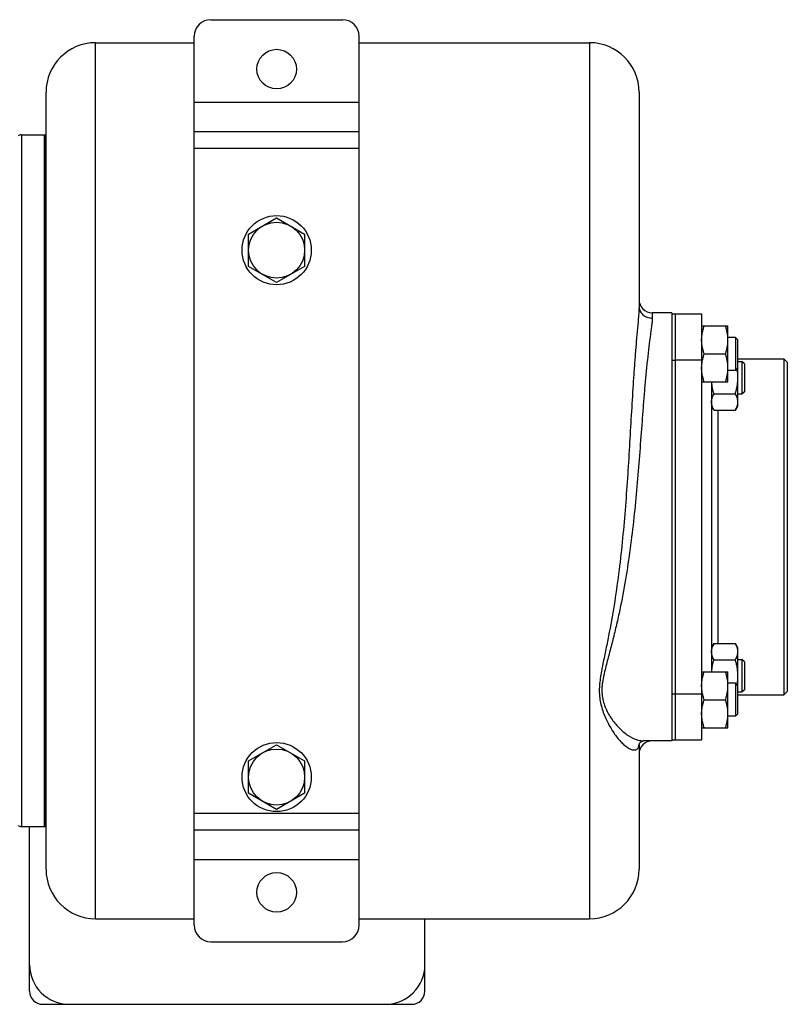
# Model space of a CAD drawing. Units: millimetres. Extents: x -1144 to 2087, y -524 to 982.
# Drawn here: x 1262 to 1495, y 636 to 935 of the extents above; entities that cross this region are included whole.
import ezdxf

# ---------------------------------------------------------------- set-up
doc = ezdxf.new("R2010")
doc.units = ezdxf.units.MM
doc.header["$LTSCALE"] = 19.36
doc.layers.get('0').update_dxf_attribs({"linetype": 'CONTINUOUS'})
doc.layers.add('02___PRT_ALL_AXES', color=7, linetype='CONTINUOUS')
doc.layers.add('3_ALL_AXES', color=7, linetype='CONTINUOUS')

msp = doc.modelspace()

# ---------------------------------------------------------------- linework, layer by layer
at = {"color": 7, "linetype": 'CONTINUOUS'}
for p, q in [((1320.44, 934.66), (1360.44, 934.66)), ((1285.44, 927.66), (1315.44, 927.66)), ((1315.44, 659.66), (1315.44, 929.66)), ((1365.44, 659.66), (1365.44, 929.66)), ((1365.44, 927.66), (1435.44, 927.66)), ((1270.44, 676.66), (1270.44, 912.66)), ((1450.44, 912.66), (1450.44, 847.58)), ((1315.44, 900.66), (1365.44, 900.66)), ((1262.94, 899.66), (1269.94, 899.66)), ((1269.94, 689.66), (1269.94, 899.66)), ((1331.94, 869.57), (1340.44, 874.47)), ((1340.44, 874.47), (1348.94, 869.57)), ((1331.94, 859.75), (1331.94, 869.57)), ((1348.94, 869.57), (1348.94, 859.75)), ((1340.44, 854.84), (1331.94, 859.75)), ((1348.94, 859.75), (1340.44, 854.84)), ((1460.44, 845.66), (1454.44, 845.66)), ((1469.44, 841.67), (1477.44, 841.67)), ((1469.44, 841.65), (1477.44, 841.65)), ((1470.2, 841.65), (1470.2, 841.67)), ((1470.2, 841.65), (1470.2, 841.65)), ((1476.69, 841.65), (1476.68, 841.67)), ((1476.69, 841.65), (1476.69, 841.65)), ((1477.44, 841.65), (1477.44, 841.67)), ((1477.44, 824.65), (1477.44, 841.65)), ((1479.69, 838.17), (1477.44, 838.17)), ((1479.69, 838.15), (1477.44, 838.15)), ((1479.69, 838.17), (1479.69, 828.15)), ((1480.44, 837.4), (1479.69, 838.15)), ((1480.44, 837.42), (1479.7, 838.16)), ((1480.44, 817.41), (1480.44, 837.42)), ((1470.2, 833.15), (1476.68, 833.15)), ((1495.44, 830.66), (1494.44, 831.66)), ((1494.44, 831.66), (1494.44, 729.66)), ((1480.44, 828.9), (1479.69, 828.15)), ((1480.44, 830.91), (1481.69, 830.91)), ((1482.44, 830.16), (1481.69, 830.91)), ((1481.69, 830.91), (1481.69, 820.91)), ((1482.44, 830.16), (1482.44, 821.66)), ((1495.44, 830.66), (1495.44, 730.66)), ((1479.69, 828.15), (1477.44, 828.15)), ((1469.44, 824.65), (1477.44, 824.65)), ((1473.2, 821.01), (1479.68, 821.01)), ((1481.69, 820.91), (1480.44, 820.91)), ((1482.44, 821.66), (1481.69, 820.91)), ((1473.2, 816.1), (1472.44, 817.41)), ((1480.44, 817.41), (1479.68, 816.1)), ((1473.2, 816.1), (1479.68, 816.1)), ((1473.2, 745.22), (1472.44, 743.9)), ((1473.2, 745.22), (1479.68, 745.22)), ((1480.44, 743.9), (1479.68, 745.22)), ((1480.44, 723.9), (1480.44, 743.9)), ((1473.2, 740.31), (1479.68, 740.31)), ((1480.44, 740.4), (1481.69, 740.4)), ((1482.44, 739.65), (1481.69, 740.4)), ((1481.69, 740.4), (1481.69, 730.4)), ((1482.44, 739.65), (1482.44, 731.15)), ((1469.44, 736.67), (1477.44, 736.67)), ((1469.44, 736.65), (1477.44, 736.65)), ((1470.2, 736.65), (1470.2, 736.67)), ((1470.2, 736.65), (1470.2, 736.65)), ((1476.69, 736.65), (1476.68, 736.67)), ((1476.69, 736.65), (1476.69, 736.65)), ((1477.44, 736.65), (1477.44, 736.67)), ((1477.44, 719.65), (1477.44, 736.65)), ((1479.69, 733.17), (1477.44, 733.17)), ((1479.69, 733.15), (1477.44, 733.15)), ((1479.69, 733.17), (1479.69, 723.15)), ((1480.44, 732.4), (1479.69, 733.15)), ((1480.44, 732.42), (1479.7, 733.16)), ((1481.69, 730.4), (1480.44, 730.4)), ((1482.44, 731.15), (1481.69, 730.4)), ((1495.44, 730.66), (1494.44, 729.66)), ((1470.2, 728.15), (1476.68, 728.15)), ((1480.44, 723.9), (1479.69, 723.15)), ((1479.69, 723.15), (1477.44, 723.15)), ((1469.44, 719.65), (1477.44, 719.65)), ((1450.7, 715.07), (1450.93, 715.29)), ((1460.44, 715.66), (1451.8, 715.66)), ((1331.94, 709.57), (1340.44, 714.47)), ((1340.44, 714.47), (1348.94, 709.57)), ((1450.44, 714.57), (1450.44, 676.66)), ((1331.94, 699.75), (1331.94, 709.57)), ((1348.94, 709.57), (1348.94, 699.75)), ((1340.44, 694.84), (1331.94, 699.75)), ((1348.94, 699.75), (1340.44, 694.84)), ((1262.94, 689.66), (1269.94, 689.66)), ((1265.44, 639.66), (1265.44, 689.66)), ((1315.44, 688.66), (1365.44, 688.66)), ((1285.44, 661.66), (1315.44, 661.66)), ((1365.44, 661.66), (1435.44, 661.66)), ((1385.44, 639.66), (1385.44, 661.66)), ((1320.44, 654.66), (1360.44, 654.66)), ((1269.44, 635.66), (1381.44, 635.66))]:
    msp.add_line(p, q, dxfattribs=at)
at = {"color": 9, "linetype": 'CONTINUOUS'}
for p, q in [((1285.44, 661.66), (1285.44, 927.66)), ((1435.44, 927.66), (1435.44, 661.66)), ((1315.44, 909.66), (1365.44, 909.66)), ((1262.94, 899.66), (1262.94, 689.66)), ((1315.44, 895.66), (1365.44, 895.66)), ((1454.44, 845.66), (1454.44, 844.03)), ((1315.44, 693.66), (1365.44, 693.66)), ((1315.44, 679.66), (1365.44, 679.66))]:
    msp.add_line(p, q, dxfattribs=at)
at = {"color": 7, "linetype": 'CONTINUOUS'}
for points in [[(1450.44, 714.57), (1450.44, 714.59), (1450.47, 714.69), (1450.56, 714.86), (1450.7, 715.07)], [(1450.93, 715.29), (1451.21, 715.48), (1451.47, 715.59), (1451.66, 715.64), (1451.77, 715.66), (1451.78, 715.66)]]:
    msp.add_lwpolyline(points, dxfattribs=at)
for centre, radius in [((1340.44, 864.66), 10.5), ((1340.44, 864.66), 8.5), ((1340.44, 704.66), 10.5), ((1340.44, 704.66), 8.5)]:
    msp.add_circle(centre, radius, dxfattribs=at)
for centre, radius, start, end in [((1320.44, 929.66), 5, 90, 180), ((1360.44, 929.66), 5, 0, 90), ((1285.44, 912.66), 15, 90, 180), ((1435.44, 912.66), 15, 0, 90), ((1262.94, 897.66), 2, 90, 120), ((1454.44, 849.66), 4, 179.9985, 270), ((1454.44, 711.66), 4, 90, 180.0017), ((1262.94, 691.66), 2, 240, 270), ((1285.44, 676.66), 15, 180, 270), ((1435.44, 676.66), 15, 270, 360), ((1320.44, 659.66), 5, 180, 270), ((1360.44, 659.66), 5, 270, 360), ((1277.44, 647.66), 12, 180, 270), ((1373.44, 647.66), 12, 270, 360), ((1269.44, 639.66), 4, 180, 270), ((1381.44, 639.66), 4, 270, 360)]:
    msp.add_arc(centre, radius, start, end, dxfattribs=at)
at = {"color": 9, "linetype": 'CONTINUOUS'}
for points, knots in [([(1450.44, 847.58), (1450.44, 847.1), (1450.4, 846.09), (1450.24, 843.89), (1449.96, 840.84), (1449.6, 836.91), (1449.25, 832.72), (1448.93, 828.35), (1448.52, 822.27), (1448.06, 814.49), (1447.52, 805), (1446.93, 795.37), (1446.23, 785.68), (1445.36, 775.99), (1444.27, 766.37), (1442.92, 756.88), (1441.52, 749.09), (1440.28, 743), (1439.49, 739.26), (1438.92, 736.3), (1438.46, 733.41), (1438.28, 730.53), (1438.62, 727.72), (1439.25, 725.09), (1440.43, 722.06), (1442.19, 718.84), (1443.88, 716.51), (1445.3, 714.97), (1446.33, 714.06), (1447.33, 713.38), (1448.02, 713.07), (1448.36, 712.98)], [0, 0, 0, 0, 0.010247, 0.02181, 0.047805, 0.076472, 0.106932, 0.138649, 0.171276, 0.2384, 0.307123, 0.376757, 0.446831, 0.516971, 0.586833, 0.65605, 0.724171, 0.757629, 0.790524, 0.806707, 0.822662, 0.853704, 0.868769, 0.883534, 0.911982, 0.938667, 0.962907, 0.973833, 0.983764, 0.992535, 1, 1, 1, 1]), ([(1450.44, 847.6), (1450.45, 847.13), (1450.67, 846.17), (1451.57, 844.98), (1452.9, 844.21), (1453.93, 844.03), (1454.44, 844.03)], [0, 0, 0, 0, 0.237279, 0.482219, 0.737567, 1, 1, 1, 1]), ([(1454.44, 844.03), (1454.44, 843.63), (1454.38, 842.76), (1454.21, 841.37), (1454, 839.8), (1453.68, 837.45), (1453.28, 834.29), (1452.84, 830.28), (1452.42, 826.06), (1452.05, 821.7), (1451.69, 817.24), (1451.23, 811.15), (1450.66, 803.42), (1449.92, 794.06), (1449.03, 784.65), (1447.94, 775.23), (1446.59, 765.88), (1445.19, 758.17), (1443.88, 752.09), (1442.82, 747.6), (1441.68, 743.2), (1440.7, 739.57), (1439.98, 736.71), (1439.51, 734.58), (1439.2, 732.46), (1439.12, 730.37), (1439.37, 728.32), (1439.93, 726.39), (1440.72, 724.59), (1441.99, 722.4), (1443.83, 720.01), (1446.37, 717.71), (1448.67, 716.36), (1450.5, 715.77), (1451.38, 715.66), (1451.8, 715.66)], [0, 0, 0, 0, 0.008745, 0.019204, 0.030975, 0.043774, 0.071615, 0.101549, 0.132901, 0.165254, 0.198332, 0.231954, 0.300324, 0.369642, 0.439444, 0.509378, 0.579128, 0.648355, 0.682646, 0.716633, 0.750226, 0.78329, 0.799566, 0.81561, 0.83138, 0.846812, 0.861876, 0.876658, 0.891131, 0.905285, 0.932426, 0.95768, 0.980482, 0.99073, 1, 1, 1, 1]), ([(1448.36, 712.98), (1448.61, 712.91), (1449.01, 712.85), (1449.5, 712.95), (1449.82, 713.11), (1450.08, 713.35), (1450.36, 713.83), (1450.43, 714.27), (1450.44, 714.57)], [0, 0, 0, 0, 0.254935, 0.368203, 0.477141, 0.588237, 0.708727, 1, 1, 1, 1])]:
    msp.add_open_spline(points, degree=3, knots=knots, dxfattribs=at)
at = {"color": 7, "linetype": 'CONTINUOUS'}
for points, knots in [([(1469.44, 837.4), (1469.44, 837.76), (1469.48, 838.48), (1469.63, 839.55), (1469.88, 840.61), (1470.09, 841.3), (1470.2, 841.65)], [0, 0, 0, 0, 0.248843, 0.498242, 0.748576, 1, 1, 1, 1]), ([(1477.44, 837.4), (1477.44, 837.76), (1477.41, 838.48), (1477.25, 839.55), (1477.01, 840.61), (1476.8, 841.3), (1476.68, 841.65)], [0, 0, 0, 0, 0.248843, 0.498242, 0.748576, 1, 1, 1, 1]), ([(1470.2, 833.15), (1470.09, 833.49), (1469.88, 834.19), (1469.63, 835.25), (1469.48, 836.32), (1469.44, 837.04), (1469.44, 837.4)], [0, 0, 0, 0, 0.251423, 0.501757, 0.751155, 1, 1, 1, 1]), ([(1476.68, 833.15), (1476.8, 833.49), (1477.01, 834.19), (1477.25, 835.25), (1477.41, 836.32), (1477.44, 837.04), (1477.44, 837.4)], [0, 0, 0, 0, 0.251423, 0.501757, 0.751155, 1, 1, 1, 1]), ([(1469.44, 828.9), (1469.44, 829.26), (1469.48, 829.98), (1469.63, 831.05), (1469.88, 832.11), (1470.09, 832.8), (1470.2, 833.15)], [0, 0, 0, 0, 0.248843, 0.498242, 0.748576, 1, 1, 1, 1]), ([(1477.44, 828.9), (1477.44, 829.26), (1477.41, 829.98), (1477.25, 831.05), (1477.01, 832.11), (1476.8, 832.8), (1476.68, 833.15)], [0, 0, 0, 0, 0.248843, 0.498242, 0.748576, 1, 1, 1, 1]), ([(1470.2, 824.65), (1470.09, 824.99), (1469.88, 825.69), (1469.63, 826.75), (1469.48, 827.82), (1469.44, 828.54), (1469.44, 828.9)], [0, 0, 0, 0, 0.251423, 0.501757, 0.751155, 1, 1, 1, 1]), ([(1476.68, 824.65), (1476.8, 824.99), (1477.01, 825.69), (1477.25, 826.75), (1477.41, 827.82), (1477.44, 828.54), (1477.44, 828.9)], [0, 0, 0, 0, 0.251423, 0.501757, 0.751155, 1, 1, 1, 1]), ([(1480.44, 825.91), (1480.44, 826.14), (1480.43, 826.6), (1480.37, 827.52), (1480.27, 828.2), (1480.19, 828.65)], [0, 0, 0, 0, 0.250027, 0.500053, 1, 1, 1, 1]), ([(1479.68, 821.01), (1479.8, 821.4), (1480.01, 822.21), (1480.25, 823.43), (1480.41, 824.67), (1480.44, 825.5), (1480.44, 825.91)], [0, 0, 0, 0, 0.250017, 0.500021, 0.750014, 1, 1, 1, 1]), ([(1473.2, 821.01), (1473.03, 821.6), (1472.8, 822.5), (1472.59, 823.72), (1472.52, 824.34), (1472.5, 824.65)], [0, 0, 0, 0, 0.49995, 0.749977, 1, 1, 1, 1]), ([(1472.44, 818.55), (1472.44, 818.66), (1472.45, 818.86), (1472.49, 819.18), (1472.56, 819.49), (1472.68, 819.9), (1472.88, 820.41), (1473.09, 820.81), (1473.2, 821.01)], [0, 0, 0, 0, 0.119944, 0.240516, 0.36228, 0.485687, 0.738449, 1, 1, 1, 1]), ([(1480.44, 818.55), (1480.44, 818.66), (1480.43, 818.86), (1480.39, 819.18), (1480.33, 819.49), (1480.21, 819.9), (1480, 820.41), (1479.8, 820.81), (1479.68, 821.01)], [0, 0, 0, 0, 0.119944, 0.240516, 0.36228, 0.485687, 0.738449, 1, 1, 1, 1]), ([(1473.2, 816.1), (1473.09, 816.29), (1472.88, 816.69), (1472.68, 817.2), (1472.56, 817.62), (1472.49, 817.93), (1472.45, 818.24), (1472.44, 818.45), (1472.44, 818.55)], [0, 0, 0, 0, 0.26155, 0.514311, 0.637719, 0.759483, 0.880056, 1, 1, 1, 1]), ([(1479.68, 816.1), (1479.8, 816.29), (1480, 816.69), (1480.21, 817.2), (1480.33, 817.62), (1480.39, 817.93), (1480.43, 818.24), (1480.44, 818.45), (1480.44, 818.55)], [0, 0, 0, 0, 0.26155, 0.514311, 0.637719, 0.759483, 0.880056, 1, 1, 1, 1]), ([(1472.44, 742.76), (1472.44, 742.87), (1472.45, 743.08), (1472.49, 743.39), (1472.56, 743.7), (1472.68, 744.11), (1472.88, 744.63), (1473.09, 745.02), (1473.2, 745.22)], [0, 0, 0, 0, 0.119944, 0.240516, 0.36228, 0.485687, 0.738449, 1, 1, 1, 1]), ([(1480.44, 742.76), (1480.44, 742.87), (1480.43, 743.08), (1480.39, 743.39), (1480.33, 743.7), (1480.21, 744.11), (1480, 744.63), (1479.8, 745.02), (1479.68, 745.22)], [0, 0, 0, 0, 0.119944, 0.240516, 0.36228, 0.485687, 0.738449, 1, 1, 1, 1]), ([(1473.2, 740.31), (1473.09, 740.51), (1472.88, 740.9), (1472.68, 741.42), (1472.56, 741.83), (1472.49, 742.14), (1472.45, 742.45), (1472.44, 742.66), (1472.44, 742.76)], [0, 0, 0, 0, 0.26155, 0.514311, 0.637719, 0.759483, 0.880056, 1, 1, 1, 1]), ([(1479.68, 740.31), (1479.8, 740.51), (1480, 740.9), (1480.21, 741.42), (1480.33, 741.83), (1480.39, 742.14), (1480.43, 742.45), (1480.44, 742.66), (1480.44, 742.76)], [0, 0, 0, 0, 0.26155, 0.514311, 0.637719, 0.759483, 0.880056, 1, 1, 1, 1]), ([(1472.5, 736.67), (1472.52, 736.98), (1472.59, 737.59), (1472.8, 738.81), (1473.03, 739.72), (1473.2, 740.31)], [0, 0, 0, 0, 0.250022, 0.500049, 1, 1, 1, 1]), ([(1480.44, 735.4), (1480.44, 735.82), (1480.41, 736.65), (1480.25, 737.89), (1480.01, 739.11), (1479.8, 739.91), (1479.68, 740.31)], [0, 0, 0, 0, 0.249984, 0.499977, 0.749982, 1, 1, 1, 1]), ([(1469.44, 732.4), (1469.44, 732.76), (1469.48, 733.48), (1469.63, 734.55), (1469.88, 735.61), (1470.09, 736.3), (1470.2, 736.65)], [0, 0, 0, 0, 0.248843, 0.498242, 0.748576, 1, 1, 1, 1]), ([(1477.44, 732.4), (1477.44, 732.76), (1477.41, 733.48), (1477.25, 734.55), (1477.01, 735.61), (1476.8, 736.3), (1476.68, 736.65)], [0, 0, 0, 0, 0.248843, 0.498242, 0.748576, 1, 1, 1, 1]), ([(1480.19, 732.67), (1480.27, 733.12), (1480.37, 733.8), (1480.43, 734.71), (1480.44, 735.17), (1480.44, 735.4)], [0, 0, 0, 0, 0.499946, 0.749973, 1, 1, 1, 1]), ([(1470.2, 728.15), (1470.09, 728.49), (1469.88, 729.19), (1469.63, 730.25), (1469.48, 731.32), (1469.44, 732.04), (1469.44, 732.4)], [0, 0, 0, 0, 0.251423, 0.501757, 0.751155, 1, 1, 1, 1]), ([(1476.68, 728.15), (1476.8, 728.49), (1477.01, 729.19), (1477.25, 730.25), (1477.41, 731.32), (1477.44, 732.04), (1477.44, 732.4)], [0, 0, 0, 0, 0.251423, 0.501757, 0.751155, 1, 1, 1, 1]), ([(1469.44, 723.9), (1469.44, 724.26), (1469.48, 724.98), (1469.63, 726.05), (1469.88, 727.11), (1470.09, 727.8), (1470.2, 728.15)], [0, 0, 0, 0, 0.248843, 0.498242, 0.748576, 1, 1, 1, 1]), ([(1477.44, 723.9), (1477.44, 724.26), (1477.41, 724.98), (1477.25, 726.05), (1477.01, 727.11), (1476.8, 727.8), (1476.68, 728.15)], [0, 0, 0, 0, 0.248843, 0.498242, 0.748576, 1, 1, 1, 1]), ([(1470.2, 719.65), (1470.09, 719.99), (1469.88, 720.69), (1469.63, 721.75), (1469.48, 722.82), (1469.44, 723.54), (1469.44, 723.9)], [0, 0, 0, 0, 0.251423, 0.501757, 0.751155, 1, 1, 1, 1]), ([(1476.68, 719.65), (1476.8, 719.99), (1477.01, 720.69), (1477.25, 721.75), (1477.41, 722.82), (1477.44, 723.54), (1477.44, 723.9)], [0, 0, 0, 0, 0.251423, 0.501757, 0.751155, 1, 1, 1, 1])]:
    msp.add_open_spline(points, degree=3, knots=knots, dxfattribs=at)
at = {"layer": '02___PRT_ALL_AXES', "color": 7, "linetype": 'CONTINUOUS'}
for p, q in [((1460.44, 845.66), (1460.44, 844.82)), ((1480.44, 831.66), (1494.44, 831.66)), ((1472.44, 824.65), (1472.44, 736.67)), ((1460.44, 792.11), (1460.44, 733.65)), ((1480.44, 729.66), (1494.44, 729.66)), ((1460.44, 716.44), (1460.44, 715.66))]:
    msp.add_line(p, q, dxfattribs=at)
at = {"layer": '02___PRT_ALL_AXES', "color": 9, "linetype": 'CONTINUOUS'}
msp.add_line((1474.44, 745.22), (1474.44, 816.1), dxfattribs=at)
at = {"layer": '02___PRT_ALL_AXES', "color": 7, "linetype": 'CONTINUOUS'}
for centre in [(1340.44, 919.66), (1340.44, 669.66)]:
    msp.add_circle(centre, 6, dxfattribs=at)
at = {"layer": '3_ALL_AXES', "color": 7, "linetype": 'CONTINUOUS'}
for p, q in [((1269.94, 899.66), (1270.44, 899.66)), ((1269.94, 899.66), (1269.94, 689.66)), ((1460.44, 845.37), (1461.44, 845.37)), ((1460.44, 845.35), (1461.44, 845.35)), ((1460.44, 844.82), (1460.44, 716.45)), ((1461.44, 845.38), (1469.44, 845.38)), ((1461.44, 845.38), (1461.44, 715.95)), ((1461.44, 845.36), (1469.44, 845.36)), ((1469.44, 845.38), (1469.44, 715.95)), ((1460.44, 715.95), (1469.44, 715.95)), ((1269.94, 689.66), (1270.44, 689.66))]:
    msp.add_line(p, q, dxfattribs=at)
at = {"layer": '3_ALL_AXES', "color": 9, "linetype": 'CONTINUOUS'}
for p, q in [((1460.44, 831.31), (1461.44, 831.31)), ((1461.44, 831.32), (1469.44, 831.32)), ((1460.44, 729.99), (1461.44, 729.99)), ((1461.44, 729.99), (1469.44, 729.99))]:
    msp.add_line(p, q, dxfattribs=at)

doc.saveas('drawing.dxf')
